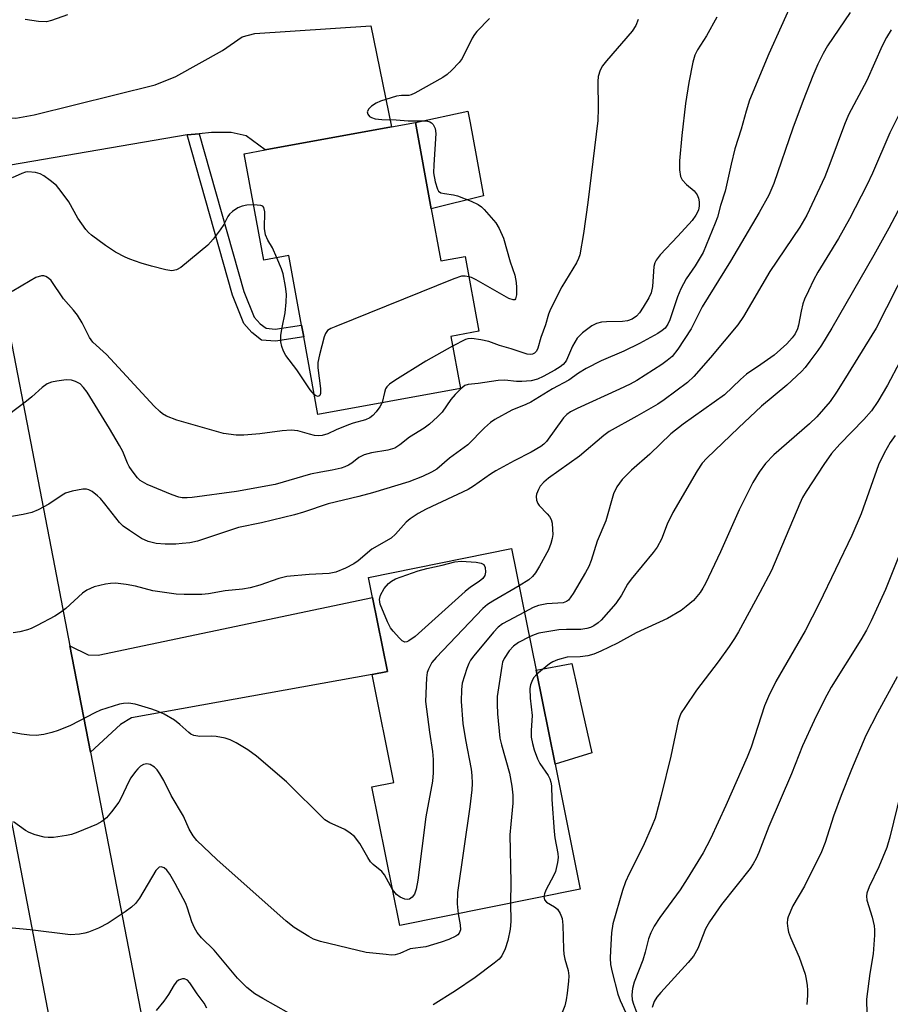
# Model space of a CAD drawing. Units: inches. Extents: x 1303761 to 1309761, y 505449 to 509450.
# Drawn here: x 1306429 to 1306620, y 508583 to 508800 of the extents above; entities that cross this region are included whole.
import ezdxf

# ---------------------------------------------------------------- set-up
doc = ezdxf.new("R2010")
doc.units = ezdxf.units.IN
doc.header["$MEASUREMENT"] = 0
for name, color, linetype in [('BLDG-Footprint', 5, 'Continuous'), ('CULTRL-Pad', 6, 'Continuous'), ('TRANS-Driveway', 251, 'Continuous'), ('TRANS-Non Street Sidewalk', 7, 'Continuous'), ('TRANS-Road', 130, 'Continuous'), ('Undefined', 1, 'Continuous')]:
    doc.layers.add(name, color=color, linetype=linetype)

msp = doc.modelspace()

# ---------------------------------------------------------------- linework, layer by layer
at = {"layer": 'BLDG-Footprint'}
for points, elevation in [([(1306519.33, 508758.19), (1306521.43, 508746.76), (1306526.76, 508747.73), (1306529.78, 508731.27), (1306523.63, 508730.14), (1306525.72, 508718.7), (1306494.39, 508712.97), (1306491.27, 508730), (1306490.79, 508732.62), (1306488, 508747.9), (1306482.45, 508746.89), (1306478.16, 508770.32), (1306482.77, 508771.16), (1306510.6, 508776.26), (1306515.85, 508777.22)], 336.93), ([(1306552.09, 508608.47), (1306512.4, 508600.48), (1306506.26, 508630.98), (1306511.11, 508631.96), (1306506.32, 508655.72), (1306509.69, 508656.39), (1306506.41, 508672.65), (1306505.51, 508677.11), (1306536.99, 508683.45), (1306542.38, 508656.7), (1306546.55, 508636)], 325.5)]:
    msp.add_lwpolyline(points, close=True, dxfattribs=dict(at, elevation=elevation))
at = {"layer": 'CULTRL-Pad'}
for points in [[(1306530.79, 508761.07), (1306519.33, 508758.19), (1306515.85, 508777.22), (1306527.39, 508779.73), (1306527.86, 508777.16), (1306529.17, 508769.94)], [(1306554.62, 508638.51), (1306546.55, 508635.99), (1306542.38, 508656.7), (1306550.26, 508658.15), (1306551.49, 508652.58), (1306552.09, 508649.89)]]:
    msp.add_lwpolyline(points, close=True, dxfattribs=at)
at = {"layer": 'TRANS-Driveway'}
for points in [[(1306468.28, 508774.74), (1306465.6, 508774.47), (1306426.7, 508767.78), (1306424.96, 508766.78), (1306420.9, 508759.82), (1306416.33, 508783.46), (1306421.57, 508779.36), (1306424.31, 508778.48), (1306427.92, 508778.17), (1306431.97, 508778.87), (1306458.59, 508785.49), (1306463.08, 508787.34), (1306473.37, 508793.05), (1306477.72, 508796.06), (1306480.47, 508796.76), (1306506.04, 508798.48), (1306510.6, 508776.26), (1306482.77, 508771.16), (1306478.6, 508774.24), (1306475.28, 508774.99), (1306470.95, 508775.01)], [(1306444.32, 508638.63), (1306439.79, 508662.06), (1306443.79, 508660.02), (1306446.03, 508660.01), (1306506.41, 508672.65), (1306509.69, 508656.39), (1306506.32, 508655.72), (1306453.33, 508646.22), (1306450.91, 508644.69)]]:
    msp.add_lwpolyline(points, close=True, dxfattribs=at)
at = {"layer": 'TRANS-Non Street Sidewalk'}
msp.add_lwpolyline([(1306465.6, 508774.47), (1306468.28, 508774.74), (1306478.09, 508740.03), (1306480.37, 508734.38), (1306481.66, 508732.93), (1306482.96, 508731.91), (1306484.98, 508731.75), (1306490.79, 508732.62), (1306491.27, 508730), (1306485.07, 508729.08), (1306481.95, 508729.32), (1306479.83, 508730.99), (1306478.08, 508732.96), (1306475.58, 508739.17)], close=True, dxfattribs=at)
at = {"layer": 'TRANS-Road'}
msp.add_polyline3d([(1306436.98, 508571.33, 0), (1306417.86, 508670.72, 0), (1306413.47, 508693.52, 0), (1306412.53, 508698.4, 0), (1306402.34, 508750.56, 0), (1306398.06, 508772.46, 0), (1306379.05, 508869.76, 0), (1306375.03, 508890.36, 0), (1306363.48, 508949.48, 0), (1306382.89, 508949.43, 0), (1306386.79, 508930.72, 0), (1306387.4, 508927.81, 0), (1306391.9, 508906.2, 0), (1306392.92, 508901.29, 0), (1306401.78, 508858.8, 0), (1306416.33, 508783.46, 0), (1306420.9, 508759.82, 0), (1306436.82, 508677.39, 0), (1306439.79, 508662.06, 0), (1306444.32, 508638.63, 0), (1306465, 508531.74, 0)], dxfattribs=at)
at = {"layer": 'Undefined'}
for points, elevation in [([(1306599.01, 508804.38), (1306593.59, 508792.3), (1306589.35, 508782.11), (1306588.61, 508779.72), (1306587.54, 508775.76), (1306586.15, 508771.38), (1306585.3, 508768.06), (1306583.99, 508762.11), (1306582.94, 508758.94), (1306582.29, 508756.4), (1306581.82, 508755.06), (1306579.84, 508750.17), (1306579.12, 508748.58), (1306577.37, 508745.67), (1306575.4, 508742.8), (1306574.2, 508740.6), (1306573.47, 508738.81), (1306571.82, 508733.81), (1306571.37, 508732.81), (1306570.75, 508731.94), (1306570.13, 508731.4), (1306569.18, 508730.79), (1306565.17, 508728.56), (1306561.69, 508726.91), (1306556.73, 508724.77), (1306553.43, 508723.03), (1306551.69, 508722.03), (1306549.6, 508720.48), (1306546.01, 508718.56), (1306541.23, 508715.69), (1306540.16, 508715.18), (1306537.08, 508713.93), (1306533.31, 508711.84), (1306532.37, 508711.19), (1306531.04, 508710.04), (1306527.37, 508706.3), (1306523.35, 508703.34), (1306520.54, 508700.94), (1306519.4, 508700.22), (1306517.36, 508699.29), (1306514.39, 508698.15), (1306506.36, 508695.7), (1306503.37, 508694.87), (1306496.65, 508693.3), (1306491.22, 508691.46), (1306489.24, 508690.86), (1306481.98, 508689.14), (1306476.9, 508688.05), (1306467.87, 508685.08), (1306466.16, 508684.73), (1306464.51, 508684.53), (1306463.12, 508684.43), (1306460.76, 508684.41), (1306458.79, 508684.53), (1306457.04, 508684.99), (1306455.56, 508685.69), (1306452.91, 508687.39), (1306451.53, 508688.39), (1306450.73, 508689.16), (1306447.51, 508693.32), (1306446.53, 508694.46), (1306445.89, 508695.07), (1306444.74, 508695.98), (1306444, 508696.39), (1306443.47, 508696.51), (1306442.63, 508696.49), (1306440.28, 508696.04), (1306438.86, 508695.6), (1306438.1, 508695.18), (1306435.14, 508693.2), (1306432.8, 508691.95), (1306431.46, 508691.4), (1306429.5, 508690.96), (1306423.1, 508689.81)], 332), ([(1306611.5, 508801.38), (1306606.52, 508794.05), (1306605.54, 508792.35), (1306604.4, 508790.06), (1306603.27, 508787.44), (1306601.14, 508782.06), (1306598.88, 508775.94), (1306594.73, 508763.76), (1306593.61, 508761.19), (1306591.47, 508757.39), (1306585.17, 508746.7), (1306578.96, 508736.6), (1306576.5, 508731.79), (1306573.55, 508727.32), (1306572.29, 508725.73), (1306571.26, 508724.79), (1306570.08, 508723.94), (1306564.58, 508720.45), (1306563.12, 508719.62), (1306560.77, 508718.49), (1306551.44, 508714.3), (1306549.92, 508713.52), (1306549.12, 508712.93), (1306548.39, 508712.18), (1306544.66, 508707.02), (1306544.08, 508706.38), (1306543.46, 508705.89), (1306541.32, 508704.64), (1306537.57, 508702.77), (1306533.55, 508700.58), (1306532.34, 508699.81), (1306528.6, 508697.17), (1306527.44, 508696.46), (1306518.21, 508692.1), (1306516.44, 508691.13), (1306514.69, 508689.98), (1306513.76, 508689.25), (1306511.47, 508686.62), (1306510.51, 508685.75), (1306506.24, 508683.33), (1306503.2, 508680.74), (1306502.28, 508680.07), (1306500.45, 508679.16), (1306498.3, 508678.26), (1306496.88, 508677.97), (1306492.46, 508677.73), (1306487.53, 508677.31), (1306485.8, 508676.88), (1306481.63, 508675.4), (1306479.44, 508674.79), (1306477.77, 508674.52), (1306473.99, 508674.17), (1306470.31, 508673.5), (1306468.83, 508673.33), (1306464.98, 508673.32), (1306463.22, 508673.42), (1306458.03, 508674.13), (1306454.26, 508675.19), (1306452.2, 508675.55), (1306449.83, 508675.8), (1306448.74, 508675.76), (1306447.64, 508675.62), (1306445.12, 508674.99), (1306444.31, 508674.68), (1306443.53, 508674.26), (1306442.58, 508673.59), (1306438.89, 508670.28), (1306437.76, 508669.36), (1306436.5, 508668.6), (1306432.61, 508666.49), (1306431.29, 508665.85), (1306430.46, 508665.56), (1306428.76, 508665.15), (1306427.32, 508664.91)], 330), ([(1306439.26, 508800.89), (1306435.76, 508799.63), (1306434.66, 508799.36), (1306432.92, 508799.42), (1306429.99, 508799.87)], 340), ([(1306582.15, 508800.37), (1306579.86, 508796.26), (1306577.93, 508793.2), (1306577.34, 508792.04), (1306576.86, 508790.48), (1306576, 508785.99), (1306575.27, 508781.36), (1306574.43, 508774.31), (1306573.91, 508768.79), (1306573.92, 508766.75), (1306574.16, 508765.35), (1306574.53, 508764.62), (1306575.47, 508763.59), (1306577.17, 508762.19), (1306577.8, 508761.3), (1306578.12, 508760.53), (1306578.26, 508759.77), (1306578.26, 508758.77), (1306578.11, 508757.98), (1306577.93, 508757.47), (1306577.56, 508756.79), (1306576.69, 508755.67), (1306573.57, 508752.2), (1306569.69, 508748.09), (1306568.8, 508746.93), (1306568.51, 508746.31), (1306568.32, 508745.53), (1306567.99, 508741.1), (1306567.7, 508739.69), (1306567.21, 508738.63), (1306565.97, 508736.57), (1306565.14, 508735.32), (1306564.46, 508734.55), (1306563.56, 508733.91), (1306562.5, 508733.53), (1306561.37, 508733.39), (1306557.91, 508733.34), (1306556.77, 508733.25), (1306555.64, 508732.95), (1306554.65, 508732.43), (1306552.61, 508730.91), (1306551.4, 508729.74), (1306550.36, 508728.01), (1306549.08, 508724.92), (1306548.81, 508724.46), (1306548.35, 508723.92), (1306547.7, 508723.42), (1306546.48, 508722.69), (1306543.97, 508721.3), (1306542.67, 508720.71), (1306541.29, 508720.33), (1306539.22, 508720.19), (1306538.04, 508720.21), (1306535.47, 508720.48), (1306534.05, 508720.46), (1306529.61, 508719.77), (1306527.41, 508719.54), (1306526.74, 508719.31), (1306525.84, 508718.62), (1306524.6, 508717.36), (1306523.65, 508716.24), (1306521.69, 508713.48), (1306520.67, 508712.42), (1306518.93, 508710.81), (1306517.78, 508709.9), (1306514.55, 508707.94), (1306512.42, 508706.27), (1306511.28, 508705.57), (1306509.73, 508705.11), (1306506.14, 508704.54), (1306504.57, 508704.07), (1306503.35, 508703.49), (1306501.83, 508702.26), (1306501.13, 508701.81), (1306500.33, 508701.43), (1306499.49, 508701.15), (1306497.5, 508700.71), (1306494.99, 508700.29), (1306492.73, 508699.78), (1306484.97, 508697.54), (1306476.48, 508696), (1306466.74, 508694.69), (1306465.58, 508694.58), (1306464.53, 508694.62), (1306463.74, 508694.78), (1306462.34, 508695.28), (1306456.8, 508697.57), (1306455.75, 508698.1), (1306455.3, 508698.44), (1306454.71, 508699.02), (1306453.48, 508700.55), (1306452.84, 508701.47), (1306452.47, 508702.21), (1306451.42, 508704.81), (1306450.75, 508706.1), (1306448.54, 508709.87), (1306443.61, 508717.85), (1306442.81, 508718.92), (1306442.03, 508719.67), (1306441.01, 508720.24), (1306440.18, 508720.5), (1306439.02, 508720.54), (1306436.94, 508720.31), (1306435.78, 508720.09), (1306434.8, 508719.69), (1306433.7, 508718.91), (1306431.43, 508716.82), (1306430.29, 508715.88), (1306426.26, 508712.84)], 334), ([(1306532.16, 508800.06), (1306529.33, 508797.21), (1306528.8, 508796.54), (1306528.34, 508795.79), (1306526.11, 508791.31), (1306525.43, 508790.4), (1306523.88, 508788.75), (1306522.84, 508787.79), (1306521.87, 508787.13), (1306515.69, 508783.62), (1306514.9, 508783.27), (1306514.36, 508783.13), (1306512.74, 508783.14), (1306511.68, 508782.97), (1306508.14, 508781.87), (1306507.16, 508781.43), (1306506.2, 508780.76), (1306505.6, 508780.19), (1306505.25, 508779.56), (1306505.34, 508779), (1306505.71, 508778.52), (1306506.16, 508778.27), (1306506.97, 508778.04), (1306508.43, 508777.83), (1306511.61, 508777.8), (1306514.21, 508777.54), (1306518.25, 508777.55), (1306519.02, 508777.36), (1306519.4, 508777.09), (1306519.72, 508776.74), (1306520.17, 508775.88), (1306520.29, 508774.75), (1306519.86, 508767.89), (1306519.84, 508766.16), (1306520.17, 508764.16), (1306520.66, 508762.53), (1306520.94, 508762.1), (1306521.45, 508761.75), (1306522.23, 508761.54), (1306524.24, 508761.25), (1306525.08, 508761.04), (1306528.08, 508759.9), (1306529.64, 508759.16), (1306530.34, 508758.64), (1306530.97, 508758.02), (1306533.53, 508755.09), (1306534.27, 508753.86), (1306535.22, 508751.77), (1306536.69, 508746.54), (1306537.72, 508743.58), (1306538, 508741.97), (1306538.1, 508740.87), (1306538.05, 508739.29), (1306537.87, 508738.42), (1306537.68, 508738.19), (1306537.33, 508738.14), (1306536.42, 508738.46), (1306529.23, 508742.58), (1306528.18, 508743.08), (1306527.58, 508743.27)], 338), ([(1306564.81, 508799.9), (1306564.3, 508798.55), (1306563.55, 508797.3), (1306557.89, 508790.77), (1306557.03, 508789.66), (1306556.46, 508788.69), (1306556.03, 508787.34), (1306555.96, 508786.19), (1306556.06, 508780.3), (1306555.95, 508777.64), (1306553.76, 508759.63), (1306552.83, 508752.81), (1306552.02, 508748.11), (1306551.75, 508747.29), (1306551.27, 508746.3), (1306548.07, 508741.02), (1306545.52, 508736.13), (1306545.12, 508735.04), (1306544.43, 508732.64), (1306543.4, 508729.88), (1306542.77, 508727.55), (1306542.48, 508726.9), (1306542.02, 508726.43), (1306541.62, 508726.25), (1306541.16, 508726.18), (1306540.4, 508726.25), (1306536.88, 508727.41), (1306534.35, 508728.12), (1306531.96, 508729.03), (1306530.25, 508729.39), (1306528.22, 508729.64), (1306527.38, 508729.6), (1306526.84, 508729.44), (1306524.02, 508727.97)], 336), ([(1306620.51, 508797.56), (1306619.46, 508795.87), (1306618.55, 508794.07), (1306615.18, 508786.42), (1306611.15, 508778.92), (1306610.27, 508776.78), (1306607.03, 508768.08), (1306605.89, 508765.23), (1306601.95, 508756.83), (1306600.39, 508754.17), (1306593.84, 508744.39), (1306588.05, 508734.51), (1306586.74, 508732.67), (1306580.77, 508725.51), (1306577.07, 508721.3), (1306575.68, 508719.98), (1306570.6, 508716.2), (1306569.18, 508715.23), (1306564.56, 508712.57), (1306558.43, 508709.21), (1306557.26, 508708.31), (1306551.92, 508703.81), (1306545.13, 508698.96), (1306544.06, 508698.03), (1306543.31, 508697.19), (1306542.88, 508696.47), (1306542.48, 508695.43), (1306542.39, 508694.9), (1306542.48, 508694.11), (1306542.77, 508693.36), (1306543.07, 508692.9), (1306544.84, 508691.12), (1306545.32, 508690.49), (1306545.69, 508689.81), (1306545.89, 508689.02), (1306546.03, 508687.63), (1306546.04, 508686.5), (1306545.95, 508685.66), (1306545.64, 508684.52), (1306545.09, 508683.15), (1306543.17, 508679.6), (1306542.28, 508678.13), (1306541.58, 508677.3), (1306540.76, 508676.58), (1306538.64, 508675.25)], 328), ([(1306623.97, 508782.4), (1306620.24, 508774.91), (1306616.42, 508766.06), (1306615.13, 508763.39), (1306611.34, 508756.02), (1306608.9, 508751.66), (1306604.4, 508744.27), (1306603.42, 508742.47), (1306602.3, 508740.14), (1306601.46, 508738.31), (1306601.09, 508737.27), (1306600.7, 508735.71), (1306600.15, 508732.6), (1306599.89, 508731.77), (1306599.4, 508730.73), (1306598.74, 508729.79), (1306597.56, 508728.51), (1306594.75, 508725.99), (1306591.85, 508723.91), (1306588.69, 508721.82), (1306587.35, 508720.64), (1306583.84, 508717.27), (1306574.73, 508710.79), (1306572.04, 508708.69), (1306567.38, 508704.24), (1306563.38, 508700.72), (1306561.3, 508698.65), (1306560.16, 508696.99), (1306559.4, 508695.45), (1306557.72, 508689.55), (1306555.84, 508685.07), (1306554.51, 508680.85), (1306553.97, 508679.48), (1306553.28, 508678.16), (1306550.51, 508673.52), (1306549.48, 508672.1), (1306549.06, 508671.77), (1306548.32, 508671.49), (1306544.78, 508671.25), (1306542.91, 508670.91), (1306541.76, 508670.46), (1306539.81, 508669.46)], 326), ([(1306480.22, 508759.07), (1306478.76, 508759.02), (1306477.74, 508758.81), (1306476.78, 508758.41), (1306475.57, 508757.58), (1306474.93, 508757), (1306474.59, 508756.54), (1306473.66, 508754.75), (1306472.86, 508753.57), (1306471.31, 508751.53), (1306470.18, 508750.24), (1306464.24, 508745.27), (1306463.26, 508744.75), (1306462.27, 508744.58), (1306460.88, 508744.75), (1306457.73, 508745.57), (1306455.49, 508746.23), (1306453.02, 508747.1), (1306451.95, 508747.57), (1306449.84, 508748.67), (1306447.62, 508750.13), (1306444.53, 508752.42), (1306443.87, 508753), (1306443.32, 508753.63), (1306441.54, 508756.15), (1306439.55, 508759.71), (1306437.9, 508762.04), (1306436.82, 508763.36), (1306435.48, 508764.47), (1306434.05, 508765.47), (1306433.29, 508765.88), (1306432.21, 508766.17), (1306430.54, 508766.32), (1306430, 508766.25), (1306429.21, 508766), (1306427.13, 508765.06)], 338), ([(1306623.98, 508761.42), (1306619.99, 508753.92), (1306616.72, 508748.03), (1306607.46, 508731.94), (1306605.19, 508728.21), (1306604.4, 508727.01), (1306602.65, 508724.65), (1306601.56, 508723.27), (1306600.77, 508722.4), (1306597.53, 508719.4), (1306592.01, 508714.75), (1306586.89, 508710.04), (1306579.92, 508703.32), (1306578.93, 508702.25), (1306577.79, 508700.54), (1306572.46, 508691.41), (1306571.22, 508688.8), (1306569.98, 508685.49), (1306569.04, 508683.77), (1306568.16, 508682.6), (1306563.27, 508676.7), (1306562.52, 508675.58), (1306561.18, 508673.18), (1306559.96, 508671.36), (1306556.7, 508667.68), (1306556.06, 508667.1), (1306555.11, 508666.45), (1306554.32, 508666.07), (1306553.54, 508665.83), (1306552.2, 508665.66), (1306549.1, 508665.66), (1306547.38, 508665.53), (1306543.02, 508664.79), (1306541.96, 508664.47), (1306540.91, 508664.02)], 324), ([(1306485.35, 508747.42), (1306484.37, 508749.59), (1306483.33, 508751.33), (1306482.84, 508752.48), (1306482.65, 508753.89), (1306482.69, 508757.56), (1306482.51, 508758.49), (1306482.23, 508758.79), (1306481.81, 508758.94), (1306480.22, 508759.07)], 338), ([(1306493.6, 508717.3), (1306492.67, 508718.4), (1306489.76, 508722.75), (1306487.29, 508725.92), (1306486.77, 508726.88), (1306486.43, 508727.9), (1306486.22, 508728.95), (1306486.25, 508730.38), (1306486.49, 508732.1), (1306487.19, 508735.31), (1306487.41, 508737.66), (1306487.46, 508739.42), (1306487.25, 508741.11), (1306486.72, 508743.89), (1306486.35, 508744.99), (1306485.35, 508747.42)], 338), ([(1306624.07, 508745.5), (1306617.18, 508731.95), (1306610.12, 508720.43), (1306608.47, 508717.84), (1306607.06, 508715.82), (1306604.19, 508712.41), (1306602.55, 508710.87), (1306594.71, 508704.07), (1306592.86, 508702.16), (1306591.48, 508700.26), (1306590.11, 508698), (1306587.08, 508691.93), (1306582.99, 508682.74), (1306579.65, 508675.75), (1306579.1, 508674.73), (1306578.47, 508673.77), (1306577, 508672.03), (1306575.44, 508670.7), (1306574.27, 508669.82), (1306571.29, 508668.05), (1306564.43, 508664.87), (1306560.28, 508662.65), (1306556.64, 508660.83), (1306555.1, 508660.19), (1306553.75, 508659.84), (1306552.1, 508659.59), (1306549.23, 508659.51), (1306547.1, 508658.92), (1306546.07, 508658.5), (1306545.35, 508658.07), (1306542.56, 508655.79)], 322), ([(1306508.51, 508715.55), (1306508.03, 508714.61), (1306507.2, 508713.5), (1306506.46, 508712.69), (1306505.83, 508712.21), (1306504.86, 508711.8), (1306502.17, 508711.05), (1306501.09, 508710.67), (1306498.42, 508709.6), (1306496.53, 508708.71), (1306495.28, 508708.35), (1306494.51, 508708.27), (1306493.66, 508708.35), (1306492.52, 508708.59), (1306489.98, 508709.32), (1306488.5, 508709.5), (1306486.5, 508709.38), (1306481.63, 508708.67), (1306478.11, 508708.43), (1306476.36, 508708.42), (1306473.6, 508708.77), (1306463.32, 508711.66), (1306461.06, 508712.57), (1306460.19, 508713.09), (1306459.57, 508713.58), (1306458.36, 508714.8), (1306447.85, 508726.14), (1306444.86, 508728.89), (1306444.14, 508729.89), (1306442.5, 508733.1), (1306441.46, 508734.82), (1306440.62, 508735.88), (1306438.37, 508738.42), (1306435.69, 508742.41), (1306435.13, 508742.96), (1306434.5, 508743.32), (1306434.04, 508743.45), (1306433.56, 508743.45), (1306432.33, 508743.09), (1306431.03, 508742.39), (1306427.08, 508740)], 336), ([(1306527.58, 508743.27), (1306526.81, 508743.37), (1306525.97, 508743.35), (1306524.29, 508742.83), (1306498.29, 508732.31), (1306497.22, 508731.84), (1306496.51, 508731.4), (1306496.03, 508730.78), (1306495.73, 508730), (1306494.72, 508726.06), (1306494.37, 508724.36), (1306494.36, 508723.19), (1306494.94, 508718.67), (1306494.97, 508717.57), (1306494.83, 508717.15), (1306494.58, 508716.95), (1306494.4, 508716.92), (1306493.94, 508717.04), (1306493.6, 508717.3)], 338), ([(1306630.58, 508739.92), (1306619.69, 508719.42), (1306617.55, 508715.78), (1306616.15, 508713.72), (1306614.49, 508711.84), (1306609.25, 508706.45), (1306607.42, 508704.35), (1306605.67, 508701.96), (1306601.78, 508696.02), (1306600.99, 508694.65), (1306600.39, 508693.39), (1306594.16, 508678.61), (1306591.65, 508673.74), (1306586.89, 508665.09), (1306586.03, 508663.63), (1306584.86, 508661.9), (1306582.42, 508658.49), (1306577.69, 508652.31), (1306575.08, 508648.5), (1306574.33, 508647.27), (1306574.01, 508646.53), (1306573.68, 508645.46), (1306572.01, 508637.76), (1306569.93, 508629.13), (1306568.56, 508624.14), (1306567.94, 508622.5), (1306565.98, 508617.93), (1306562.88, 508611.9), (1306562.08, 508610.09), (1306561.41, 508608.22), (1306559.24, 508600.83), (1306558.98, 508598.89), (1306558.72, 508594.99), (1306558.66, 508593.31), (1306558.75, 508591.9), (1306559.11, 508590.2), (1306560.4, 508585.39), (1306560.89, 508583.99), (1306562.11, 508581.28)], 320), ([(1306524.02, 508727.97), (1306518.1, 508724.65), (1306511.33, 508720.46), (1306510.13, 508719.65), (1306509.55, 508719.06), (1306509.28, 508718.57), (1306509.01, 508717.75), (1306508.51, 508715.55)], 336), ([(1306621.37, 508708.31), (1306620.3, 508706.76), (1306618.97, 508704.4), (1306617.75, 508701.86), (1306613.91, 508691.06), (1306611.83, 508686.31), (1306604.65, 508671.37), (1306601.59, 508665.31), (1306595.17, 508654.17), (1306593.51, 508650.91), (1306592.67, 508648.82), (1306589.7, 508639.76), (1306588.86, 508637.52), (1306584.16, 508626.88), (1306580.78, 508619.59), (1306579.13, 508616.51), (1306575.63, 508610.73), (1306574.07, 508608.34), (1306569.61, 508602.24), (1306568.4, 508600.36), (1306567.62, 508598.85), (1306567.12, 508597.54), (1306566.4, 508594.59), (1306565.89, 508592.87), (1306563.97, 508588), (1306563.57, 508586.62), (1306563.46, 508585.24), (1306563.54, 508584.14), (1306563.8, 508583.19), (1306564.92, 508580.23)], 318), ([(1306623.39, 508684.71), (1306619.29, 508674.44), (1306616.13, 508667.54), (1306615.11, 508665.52), (1306613.85, 508663.33), (1306607.3, 508652.91), (1306605.86, 508650.22), (1306603.59, 508645.63), (1306600.99, 508640), (1306598.58, 508633.88), (1306593.59, 508622.26), (1306591.37, 508616.53), (1306590.78, 508615.25), (1306590.12, 508614.03), (1306589.49, 508613.07), (1306583.19, 508605.08), (1306580.51, 508601.28), (1306579.67, 508599.76), (1306577.97, 508595.45), (1306577, 508593.73), (1306575.86, 508592.36), (1306569.85, 508585.77), (1306568.94, 508584.69), (1306568.36, 508583.75), (1306567.93, 508582.47)], 316), ([(1306538.64, 508675.25), (1306532.88, 508671.87), (1306531.71, 508671.11), (1306530.63, 508670.26), (1306520.36, 508659.5), (1306519.45, 508658.36), (1306518.7, 508656.91), (1306518.44, 508656.14), (1306518.27, 508655.02), (1306518.08, 508649.81), (1306518.91, 508643.03), (1306519.57, 508638.79), (1306519.7, 508637.05), (1306519.75, 508634.06), (1306519.57, 508632.26), (1306518.15, 508624.42), (1306516.34, 508610.47), (1306515.97, 508608.47), (1306515.62, 508607.4), (1306515.14, 508606.72), (1306514.51, 508606.29), (1306514.03, 508606.24), (1306513.51, 508606.32), (1306512.47, 508606.7), (1306511.64, 508607.33), (1306510.81, 508608.39)], 328), ([(1306539.81, 508669.46), (1306534.97, 508666.85), (1306534.02, 508666.14), (1306533.02, 508665.07), (1306528.67, 508659.84), (1306527.97, 508658.89), (1306527.58, 508658.14), (1306527.16, 508657.08), (1306526.13, 508653.82), (1306525.96, 508652.4), (1306525.93, 508649.79), (1306526.3, 508644.98), (1306526.83, 508641.34), (1306528.11, 508634.93), (1306528.27, 508633.47), (1306528.31, 508631.74), (1306528.24, 508630.32), (1306527.81, 508626.64), (1306525.12, 508607.72), (1306525.01, 508605.25), (1306525.27, 508603.07)], 326), ([(1306540.91, 508664.02), (1306538.52, 508662.75), (1306537.38, 508661.98), (1306536.45, 508660.94), (1306535.35, 508659.23), (1306535.02, 508658.44), (1306534.81, 508657.59), (1306533.83, 508650.88), (1306533.81, 508649.2), (1306533.88, 508647.06), (1306534.43, 508641.7), (1306534.76, 508640.25), (1306536.54, 508634.02), (1306537.04, 508631.16), (1306537.28, 508629.14), (1306537.26, 508627.41), (1306536.79, 508622.77), (1306536.64, 508620.48), (1306536.8, 508610.02), (1306536.73, 508605.38)], 324), ([(1306542.56, 508655.79), (1306541.91, 508655.07), (1306541.61, 508654.58), (1306541.17, 508653.49), (1306541, 508652.63), (1306541.05, 508650.54), (1306541.54, 508646.74), (1306541.28, 508643.39), (1306541.3, 508641.97), (1306541.57, 508640.56), (1306541.95, 508639.16), (1306542.7, 508637.14), (1306543.23, 508636.17), (1306545.05, 508633.5), (1306545.43, 508632.75), (1306545.66, 508632.01), (1306545.76, 508631.25), (1306545.83, 508628.21), (1306546.33, 508621.21), (1306546.53, 508619.75), (1306547.18, 508616.33), (1306547.25, 508615.49), (1306547.13, 508614.34), (1306546.64, 508612.36), (1306546.29, 508611.56), (1306544.54, 508608.25), (1306544.24, 508607.49), (1306544.11, 508606.86)], 322), ([(1306621.81, 508655.23), (1306617.47, 508647.3), (1306614.96, 508642.32), (1306611.77, 508634.83), (1306609.51, 508629.1), (1306607.86, 508624.58), (1306606.01, 508618.79), (1306605.2, 508616.68), (1306601.44, 508609.14), (1306598.91, 508604.82), (1306597.85, 508602.42), (1306597.71, 508601.87), (1306597.66, 508601.01), (1306597.75, 508599.86), (1306597.92, 508599.01), (1306598.33, 508597.89), (1306600.28, 508593.51), (1306601.59, 508589.75), (1306601.84, 508588.67), (1306602.03, 508587.32), (1306602.11, 508586.23), (1306602.08, 508585.1), (1306601.92, 508583.12)], 314), ([(1306510.81, 508608.39), (1306509.06, 508611.63), (1306508.42, 508612.38), (1306506.53, 508613.92), (1306505.96, 508614.52), (1306505.33, 508615.49), (1306503.6, 508618.55), (1306502.41, 508620.08), (1306501.51, 508620.81), (1306500.28, 508621.6), (1306499.5, 508622.01), (1306497.03, 508623.06), (1306495.92, 508623.77), (1306487.43, 508632.12), (1306480.87, 508637.74), (1306478.98, 508639.18), (1306476.41, 508640.7), (1306475.09, 508641.38), (1306473.99, 508641.73), (1306472, 508642.07), (1306470.87, 508642.13), (1306468.38, 508642.06), (1306467.08, 508642.29), (1306466.4, 508642.61), (1306465.94, 508642.94), (1306463.96, 508644.74), (1306462.8, 508645.68), (1306460.56, 508646.97), (1306459.26, 508647.58), (1306457.86, 508648.07), (1306454.17, 508649.17), (1306452.73, 508649.39), (1306451.58, 508649.35), (1306450.73, 508649.2), (1306446.51, 508647.86), (1306445.32, 508647.32), (1306439.94, 508644.54), (1306437.21, 508643.41), (1306435.81, 508642.93), (1306434.09, 508642.56), (1306432.35, 508642.33), (1306430.9, 508642.37), (1306429.17, 508642.59), (1306427.16, 508642.98)], 328), ([(1306525.27, 508603.07), (1306525.7, 508600.64), (1306525.72, 508599.53), (1306525.48, 508598.84), (1306525.17, 508598.47), (1306524.74, 508598.16), (1306523.2, 508597.4), (1306521.53, 508596.81), (1306518.13, 508595.82), (1306514.67, 508595.33), (1306512.42, 508594.36), (1306511.38, 508594.05), (1306510.52, 508594), (1306509.36, 508594.08), (1306504.99, 508594.58), (1306494.98, 508596.97), (1306493.37, 508597.52), (1306492.36, 508598.07), (1306489.16, 508600.06), (1306487.37, 508601.42), (1306472.17, 508615.05), (1306467.76, 508619.17), (1306466.9, 508620.26), (1306466.04, 508621.66), (1306464.78, 508624.54), (1306462.11, 508629.11), (1306460.47, 508632.38), (1306459.62, 508633.84), (1306458.99, 508634.76), (1306458.41, 508635.36), (1306457.45, 508635.93), (1306456.7, 508636.06), (1306456, 508635.9), (1306455.35, 508635.56), (1306454.75, 508635), (1306454.22, 508634.35), (1306453.23, 508632.98), (1306452.67, 508632.06), (1306451.11, 508628.61), (1306450.57, 508627.62), (1306448.99, 508625.53), (1306447.83, 508624.22), (1306446.81, 508623.41), (1306445.63, 508622.72), (1306441.56, 508621.03), (1306440.17, 508620.54), (1306439.04, 508620.3), (1306436.16, 508619.89), (1306435.01, 508619.84), (1306434.15, 508619.96), (1306432.17, 508620.46), (1306430.81, 508620.96), (1306430.06, 508621.41), (1306427.41, 508623.33)], 326), ([(1306622.62, 508629.82), (1306620.21, 508619.93), (1306619.59, 508617.67), (1306617.81, 508613.41), (1306615.64, 508609), (1306615.15, 508607.64), (1306615.08, 508606.92), (1306615.19, 508606.1), (1306616.31, 508602.31), (1306616.75, 508600.4), (1306616.84, 508599.56), (1306616.83, 508598.39), (1306616.52, 508594.26), (1306615.81, 508589.94), (1306615.07, 508584.31), (1306615.32, 508574.25)], 312), ([(1306490.86, 508579.59), (1306482.23, 508584.44), (1306480.53, 508585.49), (1306478.76, 508586.85), (1306476.67, 508588.92), (1306471.57, 508595.04), (1306468.78, 508597.81), (1306467.84, 508598.97), (1306467.24, 508599.97), (1306466.63, 508601.29), (1306465.71, 508604.29), (1306465.32, 508605.3), (1306462.94, 508609.75), (1306461.76, 508611.77), (1306461.12, 508612.7), (1306460.55, 508613.22), (1306459.9, 508613.39), (1306459.47, 508613.3), (1306459.27, 508613.18), (1306458.74, 508612.6), (1306455.1, 508606.54), (1306454.23, 508605.37), (1306453.38, 508604.54), (1306451.95, 508603.48), (1306448.2, 508601.03), (1306446.08, 508599.94), (1306443.9, 508599), (1306443.08, 508598.78), (1306441.95, 508598.59), (1306439.96, 508598.47), (1306431.05, 508599.55), (1306425.57, 508600.08)], 324), ([(1306544.11, 508606.86), (1306544.26, 508606.16), (1306544.66, 508605.66), (1306546.44, 508604.61), (1306547.07, 508604.07), (1306547.68, 508603.12), (1306548.09, 508602.05), (1306548.3, 508600.6), (1306548.39, 508595.29), (1306548.47, 508594.17), (1306548.7, 508593.08), (1306549.41, 508590.58), (1306549.58, 508589.45), (1306549.53, 508588.27), (1306549.24, 508585.59), (1306549.03, 508584.14), (1306548.73, 508582.84), (1306547.96, 508580.97), (1306546.37, 508578.2), (1306545.62, 508576.48)], 322), ([(1306536.73, 508605.38), (1306536.86, 508601.35), (1306536.66, 508599.67), (1306536.2, 508597.17), (1306535.58, 508595.33), (1306534.88, 508593.84), (1306534.27, 508593.1), (1306533.16, 508592.19), (1306528.95, 508589.08), (1306524.64, 508586.12), (1306519.77, 508583.01)], 324), ([(1306469.9, 508582.33), (1306469.32, 508583.41), (1306467.78, 508585.48), (1306466.19, 508587.88), (1306465.66, 508588.47), (1306465.05, 508588.77), (1306464.6, 508588.75), (1306464.13, 508588.64), (1306463.69, 508588.43), (1306463.27, 508588.1), (1306462.75, 508587.42), (1306461.5, 508585.3), (1306460.46, 508583.85), (1306458.79, 508581.77)], 322)]:
    msp.add_lwpolyline(points, dxfattribs=dict(at, elevation=elevation))
at = {"layer": 'Undefined', "elevation": 330}
msp.add_lwpolyline([(1306513.52, 508662.88), (1306512.92, 508663.17), (1306512.33, 508663.7), (1306510.9, 508665.25), (1306510.36, 508665.97), (1306509.69, 508667.29), (1306508.1, 508671.17), (1306507.93, 508672.2), (1306508.15, 508673.16), (1306508.99, 508674.66), (1306509.92, 508675.76), (1306510.55, 508676.27), (1306511.47, 508676.76), (1306516.41, 508678.53), (1306518.35, 508679.05), (1306521.7, 508679.78), (1306524.54, 508680.55), (1306525.92, 508680.68), (1306529.17, 508680.44), (1306530.28, 508680.26), (1306530.92, 508679.93), (1306531.21, 508679.3), (1306531.27, 508678.24), (1306531.09, 508677.48), (1306530.65, 508676.89), (1306529.86, 508676.22), (1306527.94, 508674.93), (1306526.78, 508674.02), (1306515.78, 508664.06), (1306514.41, 508663.13), (1306513.95, 508662.93)], close=True, dxfattribs=at)

doc.saveas('drawing.dxf')
